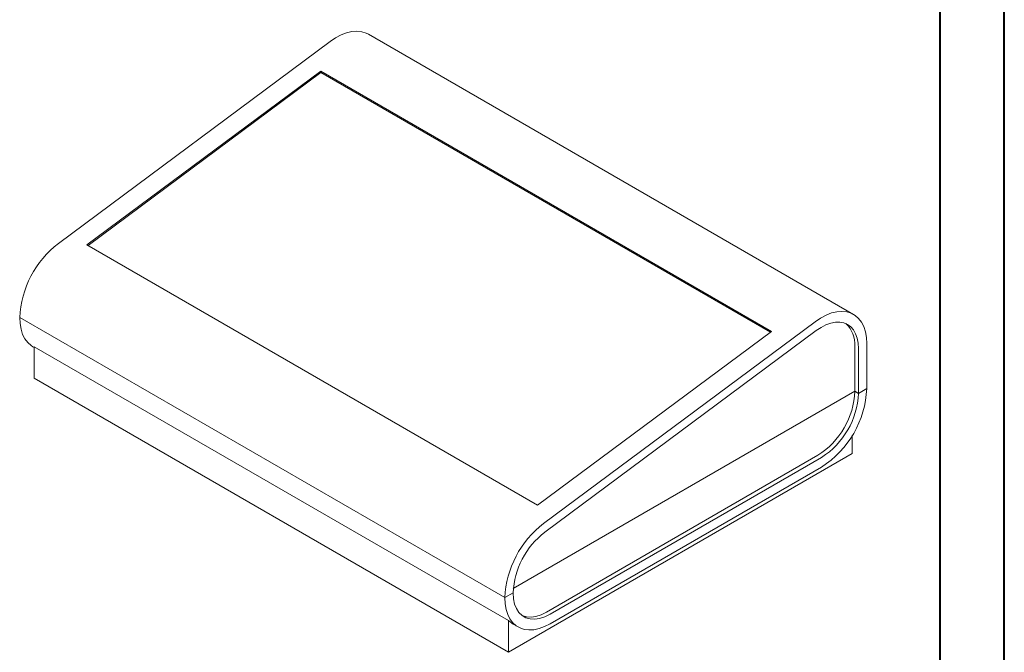
# Model space of a CAD drawing. Units: millimetres. Extents: x 0 to 841, y 0 to 594.
# Drawn here: x 687 to 841, y 119 to 218 of the extents above; entities that cross this region are included whole.
import ezdxf

# ---------------------------------------------------------------- set-up
doc = ezdxf.new("R2010")
doc.units = ezdxf.units.MM

msp = doc.modelspace()

# ---------------------------------------------------------------- linework, layer by layer
at = {"color": 7, "linetype": 'Continuous', "lineweight": 40}
for p, q in [((841.1362, 0.0415), (841.1362, 594.0415)), ((831.1362, 10.0415), (831.1362, 584.0415))]:
    msp.add_line(p, q, dxfattribs=at)
at = {"color": 7, "linetype": 'Continuous', "lineweight": 15}
for p, q in [((817.5723, 171.8525), (741.7705, 215.612)), ((693.3412, 182.9407), (735.7676, 214.4552)), ((734.3165, 209.8301), (697.7789, 182.6899)), ((734.3446, 209.62), (697.9539, 182.5889)), ((804.7443, 169.173), (734.3165, 209.8301)), ((734.3446, 209.62), (734.3165, 209.8301)), ((804.5975, 169.0639), (734.3446, 209.62)), ((697.7789, 182.6899), (768.2068, 142.0328)), ((763.0753, 127.5955), (687.2734, 171.355)), ((769.1431, 139.1812), (811.5695, 170.6957)), ((811.7541, 169.315), (769.3277, 137.8005)), ((768.2068, 142.0328), (804.7443, 169.173)), ((689.3449, 166.7765), (689.5362, 166.6661)), ((763.641, 124.0025), (689.5362, 166.7823)), ((689.5362, 166.7823), (689.5362, 161.8831)), ((817.7771, 166.8496), (817.7771, 159.8273)), ((818.3427, 159.5007), (818.3427, 166.523)), ((819.6438, 167.2741), (819.6438, 160.2518)), ((689.5362, 161.8831), (763.641, 119.1033)), ((819.6438, 160.2518), (818.3427, 159.5007)), ((817.7771, 159.8273), (764.4041, 129.0158)), ((818.3427, 159.5007), (817.7771, 159.8273)), ((817.3811, 152.9586), (817.3811, 150.1268)), ((763.641, 119.1033), (817.3811, 150.1268)), ((812.0071, 149.8334), (769.5807, 125.3411)), ((770.1463, 125.0146), (812.5727, 149.5068)), ((812.5727, 148.0044), (770.1463, 123.5121)), ((764.3764, 128.3466), (763.0753, 127.5955)), ((763.641, 124.0025), (763.641, 119.1033)), ((764.2982, 123.5069), (765.1467, 123.0171))]:
    msp.add_line(p, q, dxfattribs=at)
at = {"color": 7, "linetype": 'Continuous', "lineweight": 15, "flags": 128}
for points in [[(735.7676, 214.4552), (736.6295, 215.0337), (737.4935, 215.4913), (738.3467, 215.8213), (739.1764, 216.0186), (739.97, 216.0803), (740.7158, 216.0054), (741.4026, 215.7952), (741.7705, 215.612)], [(689.3449, 166.7765), (689.0517, 166.9669), (688.5251, 167.4391), (688.0834, 168.0279), (687.7329, 168.7248), (687.4789, 169.5195), (687.325, 170.4005), (687.2734, 171.355)], [(811.5695, 170.6957), (812.4314, 171.2742), (813.2954, 171.7319), (814.1486, 172.0618), (814.9782, 172.2591), (815.7719, 172.3208), (816.5177, 172.246), (817.2045, 172.0357), (817.822, 171.6932), (818.3611, 171.2236), (818.8135, 170.6338), (819.1727, 169.9328), (819.4331, 169.1309), (819.5909, 168.2403), (819.6438, 167.2741)], [(818.3427, 166.523), (818.2927, 167.3696), (818.1435, 168.1438), (817.8977, 168.8321), (817.5595, 169.4227), (817.1349, 169.9051), (816.6311, 170.2712), (816.057, 170.5145), (815.4224, 170.6308), (814.7385, 170.6181), (814.0169, 170.4767), (813.2704, 170.2089), (812.5117, 169.8194), (811.7541, 169.315)], [(764.3764, 128.3466), (764.4351, 127.4323), (764.6101, 126.6044), (764.8978, 125.8797), (765.2923, 125.2731), (765.7857, 124.7969), (766.3678, 124.4607), (767.0268, 124.2715), (767.7494, 124.233), (768.5207, 124.346), (769.3252, 124.6084), (770.1463, 125.0146)], [(770.1463, 123.5121), (769.294, 123.0796), (768.4541, 122.7725), (767.6389, 122.5953), (766.8603, 122.5504), (766.1295, 122.6387), (765.4574, 122.8588), (764.8536, 123.2074), (764.327, 123.6796), (763.8852, 124.2684), (763.5348, 124.9653), (763.2807, 125.76), (763.1268, 126.641), (763.0753, 127.5955)], [(769.5807, 125.3411), (768.7595, 124.9349), (767.9551, 124.6726), (767.1837, 124.5595), (766.4612, 124.598), (765.8021, 124.7873), (765.7936, 124.7909)], [(764.2982, 123.5069), (764.1696, 123.5851), (763.641, 124.0025)]]:
    msp.add_lwpolyline(points, dxfattribs=at)
at = {"color": 7, "linetype": 'Continuous', "lineweight": 15}
for centre, radius, start, end in [((702.8645, 170.5712), 15.6107, 127.592748, 177.122149), ((813.5392, 167.2207), 4.254, 354.994629, 48.469221), ((804.3346, 160.9256), 15.324, 302.52009, 357.47991), ((805.2983, 160.3693), 12.4906, 302.487128, 357.512872), ((805.8639, 160.0428), 12.4907, 302.487346, 357.512654), ((778.6663, 126.8117), 15.6107, 127.592748, 177.122149), ((777.0235, 127.7464), 12.6614, 127.431943, 177.282955)]:
    msp.add_arc(centre, radius, start, end, dxfattribs=at)

doc.saveas('drawing.dxf')
